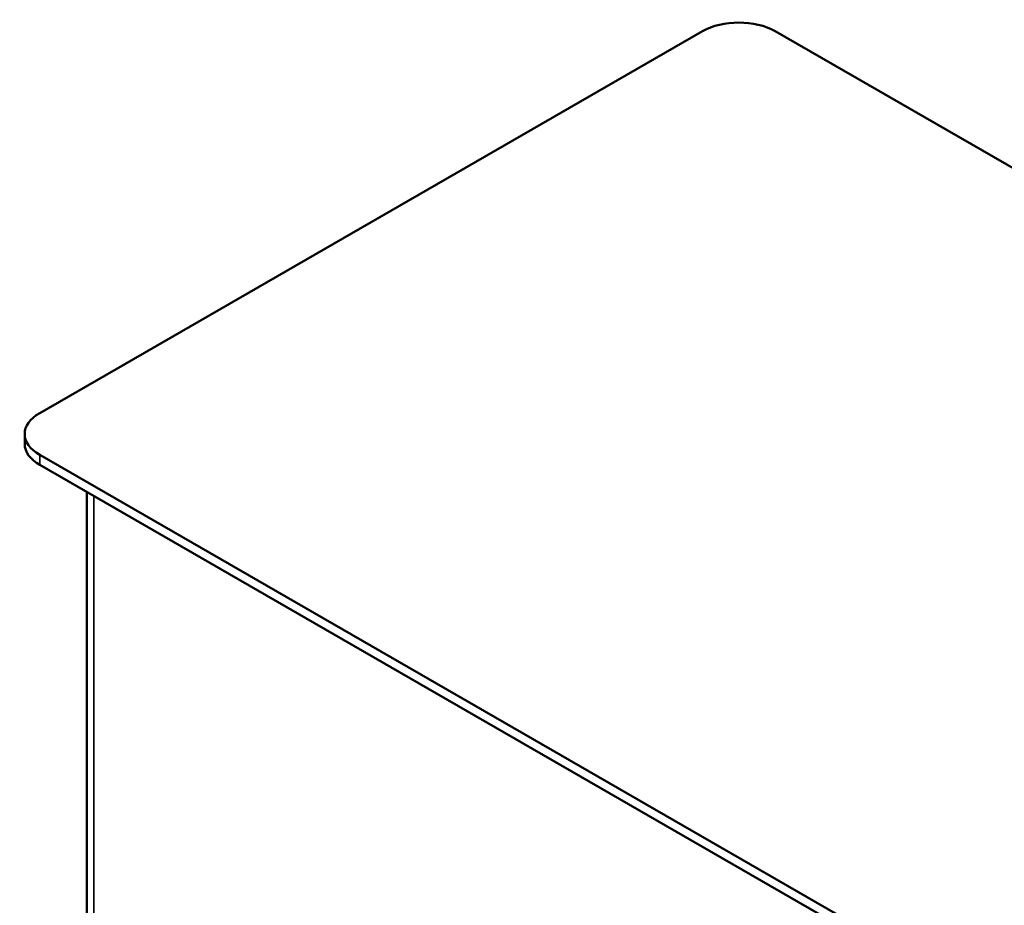
# Model space of a CAD drawing. Units: millimetres. Extents: x -98 to 165, y 31 to 290.
# Drawn here: x 37 to 94, y 238 to 290 of the extents above; entities that cross this region are included whole.
import ezdxf

# ---------------------------------------------------------------- set-up
doc = ezdxf.new("R2010")
doc.units = ezdxf.units.MM
doc.header["$LTSCALE"] = 0.75
doc.layers.add('可視', color=7, linetype='Continuous', lineweight=50)
doc.layers.add('細線', color=7, linetype='Continuous', lineweight=35)

msp = doc.modelspace()

# ---------------------------------------------------------------- linework, layer by layer
at = {"layer": '可視', "extrusion": (0, 0.817547, 0.575862)}
for p, q in [((38.031, 267.011), (76.724, 289.292)), ((163.698, 241.65), (80.967, 289.292)), ((37.152, 265.2), (37.152, 265.789)), ((120.763, 216.926), (38.031, 264.567)), ((120.763, 216.337), (38.031, 263.979)), ((40.77, 262.402), (40.77, 229.395))]:
    msp.add_line(p, q, dxfattribs=at)
at = {"layer": '可視', "extrusion": (3e-16, -1e-16, -1)}
msp.add_ellipse((78.845, 288.071), major_axis=(-3, 0), ratio=0.575862, start_param=0.785398, end_param=2.356194, dxfattribs=at)
at = {"layer": '可視', "extrusion": (4e-16, -2e-16, -1)}
msp.add_ellipse((40.152, 265.789), major_axis=(-3, 0), ratio=0.575862, start_param=-0.785398, end_param=0.785398, dxfattribs=at)
at = {"layer": '可視'}
msp.add_ellipse((40.152, 265.2), major_axis=(-3, 0), ratio=0.575862, start_param=0, end_param=0.785398, dxfattribs=at)
at = {"layer": '細線', "extrusion": (0, 0.817547, 0.575862)}
for p, q in [((38.031, 263.979), (38.031, 264.567)), ((41.192, 262.159), (41.192, 229.445))]:
    msp.add_line(p, q, dxfattribs=at)

doc.saveas('drawing.dxf')
